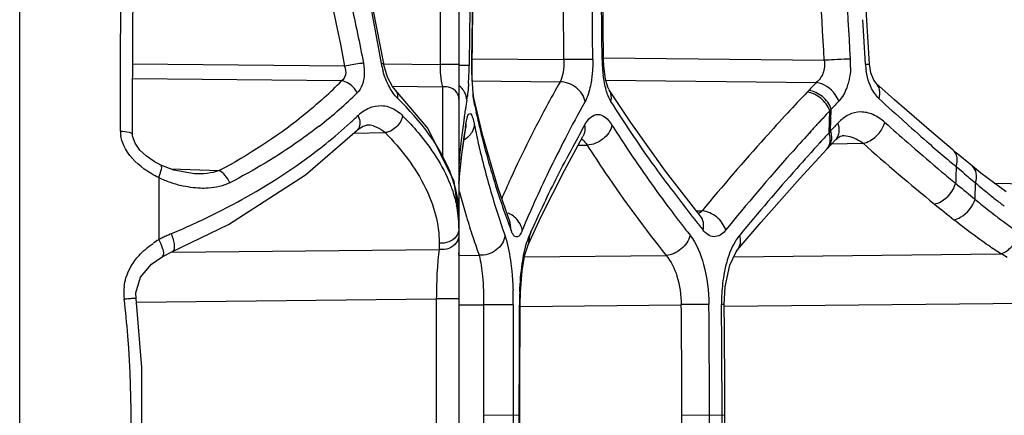
# Model space of a CAD drawing. Units: millimetres. Extents: x 11 to 412, y 6 to 290.
# Drawn here: x 21 to 38, y 151 to 158 of the extents above; entities that cross this region are included whole.
import ezdxf

# ---------------------------------------------------------------- set-up
doc = ezdxf.new("R2010")
doc.units = ezdxf.units.MM
doc.header["$LTSCALE"] = 23.1
doc.layers.add('BOM_HIDE', color=7, linetype='CONTINUOUS')

msp = doc.modelspace()

# ---------------------------------------------------------------- linework, layer by layer
at = {"layer": 'BOM_HIDE', "color": 7, "linetype": 'Continuous'}
for p, q in [((20.815, 132.893), (20.815, 168.286)), ((28.516, 162.576), (28.516, 138.603)), ((28.185, 161.432), (28.185, 156.747)), ((28.702, 157.293), (28.694, 156.728)), ((26.511, 156.717), (22.795, 156.756)), ((27.155, 156.767), (27.197, 156.766)), ((27.197, 156.757), (28.185, 156.747)), ((28.516, 156.747), (28.185, 156.747)), ((28.742, 156.816), (28.744, 156.816)), ((28.744, 156.85), (30.355, 156.833)), ((28.744, 156.651), (28.744, 156.816)), ((31.025, 156.837), (31.05, 156.837)), ((31.05, 156.862), (34.921, 156.821)), ((35.642, 156.756), (35.714, 156.755)), ((35.714, 156.755), (35.714, 156.755)), ((28.748, 156.48), (28.744, 156.651)), ((26.457, 156.459), (22.794, 156.497)), ((28.74, 156.46), (30.288, 156.443)), ((28.757, 156.34), (28.748, 156.48)), ((31.091, 156.471), (34.781, 156.432)), ((36.154, 156.126), (35.827, 156.421)), ((35.828, 156.421), (35.827, 156.421)), ((27.348, 156.365), (28.228, 156.356)), ((27.405, 156.295), (27.404, 156.296)), ((28.228, 156.356), (28.228, 155.106)), ((28.767, 156.234), (28.757, 156.34)), ((28.777, 156.165), (28.767, 156.234)), ((34.648, 156.292), (34.621, 156.263)), ((28.654, 156.122), (28.637, 156.017)), ((28.654, 156.122), (28.639, 156.018)), ((28.778, 156.165), (28.777, 156.165)), ((28.783, 156.081), (28.778, 156.165)), ((28.932, 155.494), (28.778, 156.165)), ((28.795, 156.024), (28.783, 156.081)), ((28.794, 156.025), (28.783, 156.081)), ((28.833, 155.841), (28.818, 155.911)), ((28.837, 155.841), (28.821, 155.911)), ((35.01, 155.743), (35.016, 155.935)), ((35.037, 155.773), (35.043, 155.964)), ((28.628, 155.644), (28.638, 155.704)), ((28.629, 155.644), (28.638, 155.704)), ((28.638, 155.704), (28.634, 155.644)), ((34.892, 155.801), (34.808, 155.71)), ((34.894, 155.801), (34.811, 155.71)), ((35.004, 155.551), (35.01, 155.743)), ((35.031, 155.581), (35.037, 155.773)), ((26.667, 155.54), (27.221, 155.552)), ((26.729, 155.593), (26.729, 155.593)), ((28.565, 155.169), (28.634, 155.643)), ((28.634, 155.644), (28.64, 155.676)), ((28.634, 155.644), (28.634, 155.643)), ((28.64, 155.676), (28.645, 155.702)), ((34.68, 155.569), (34.653, 155.54)), ((34.683, 155.569), (34.656, 155.539)), ((35.075, 155.628), (35.031, 155.581)), ((29.195, 154.594), (28.932, 155.494)), ((30.364, 154.889), (30.689, 155.484)), ((30.69, 155.484), (30.689, 155.484)), ((34.866, 155.401), (34.839, 155.371)), ((34.868, 155.4), (34.841, 155.371)), ((34.963, 155.261), (35.12, 155.428)), ((35.049, 155.353), (35.599, 155.364)), ((35.12, 155.429), (35.121, 155.429)), ((35.201, 155.488), (35.232, 155.494)), ((35.232, 155.494), (35.232, 155.494)), ((30.606, 155.331), (30.762, 155.334)), ((28.516, 154.665), (28.565, 155.169)), ((23.292, 154.983), (23.292, 154.983)), ((23.462, 154.917), (24.313, 154.885)), ((36.978, 154.866), (36.91, 154.924)), ((37.353, 154.852), (37.232, 154.954)), ((37.664, 154.843), (37.519, 154.961)), ((38.107, 154.51), (37.664, 154.843)), ((23.253, 154.762), (23.253, 153.671)), ((23.88, 154.828), (23.879, 154.828)), ((37.563, 154.383), (37.57, 154.67)), ((29.415, 153.975), (29.195, 154.594)), ((37.252, 154.637), (37.223, 154.661)), ((37.898, 154.667), (38.732, 154.643)), ((32.677, 154.18), (32.778, 154.178)), ((32.753, 154.083), (32.751, 154.085)), ((32.751, 154.085), (32.751, 154.085)), ((29.415, 153.975), (29.414, 153.975)), ((29.431, 153.831), (29.415, 153.975)), ((29.642, 153.876), (29.625, 153.834)), ((29.643, 153.876), (29.625, 153.834)), ((29.75, 153.742), (29.778, 153.807)), ((29.75, 153.742), (29.78, 153.807)), ((28.743, 153.77), (28.765, 153.706)), ((28.743, 153.77), (28.764, 153.706)), ((29.75, 153.742), (29.729, 153.581)), ((23.313, 153.374), (23.491, 153.464)), ((23.491, 153.451), (28.17, 153.501)), ((23.491, 153.464), (23.491, 153.464)), ((28.17, 153.613), (28.17, 153.501)), ((29.729, 153.581), (29.728, 153.581)), ((33.396, 153.489), (33.396, 153.49)), ((28.511, 153.401), (28.512, 153.443)), ((28.516, 153.395), (28.869, 153.399)), ((29.667, 153.371), (32.147, 153.397)), ((33.333, 153.373), (38.018, 153.423)), ((22.855, 152.576), (28.119, 152.632)), ((28.516, 152.632), (28.119, 152.632)), ((28.119, 152.632), (28.119, 148.547)), ((28.517, 152.527), (28.948, 152.532)), ((29.468, 152.531), (28.948, 152.532)), ((29.468, 152.531), (29.466, 151.223)), ((29.577, 152.53), (29.588, 152.53)), ((29.585, 151.033), (29.588, 152.53)), ((29.588, 152.502), (32.414, 152.532)), ((33.166, 152.537), (33.118, 152.537)), ((33.167, 152.504), (38.653, 152.562)), ((29.466, 151.223), (29.465, 149.929)), ((29.585, 150.097), (29.585, 151.033)), ((29.585, 150.589), (28.945, 150.59)), ((33.176, 150.589), (32.423, 150.59))]:
    msp.add_line(p, q, dxfattribs=at)
for points in [[(22.79, 155.523), (22.798, 157.516), (22.852, 159.97), (22.929, 161.869)], [(28.744, 156.816), (28.759, 157.954), (28.788, 159.819), (28.814, 161.352)], [(31.05, 156.837), (31.037, 158.04), (31.013, 159.899), (30.99, 161.352)], [(35.714, 156.755), (35.636, 158.013), (35.493, 159.881), (35.364, 161.302)], [(27.197, 156.766), (26.886, 158.379), (26.359, 160.31)], [(27.405, 156.295), (27.349, 156.364), (27.264, 156.527), (27.201, 156.741), (27.197, 156.766)], [(31.145, 156.312), (31.127, 156.35), (31.085, 156.493), (31.055, 156.721), (31.05, 156.837)], [(35.828, 156.421), (35.789, 156.474), (35.739, 156.599), (35.714, 156.755)], [(28.516, 154.098), (28.431, 154.692), (27.97, 155.631), (27.404, 156.296)], [(32.751, 154.085), (32.134, 154.878), (31.529, 155.727), (31.146, 156.31)], [(37.18, 155.242), (36.8, 155.563), (36.154, 156.126)], [(23.491, 153.464), (24.473, 153.942), (25.827, 154.81), (26.729, 155.593)], [(26.729, 155.593), (26.759, 155.62), (26.835, 155.668), (26.898, 155.682)], [(23.292, 154.983), (23.172, 155.047), (23.039, 155.139), (22.923, 155.246), (22.837, 155.366), (22.793, 155.49), (22.79, 155.522)], [(35.121, 155.429), (35.158, 155.463), (35.201, 155.488)], [(33.396, 153.49), (33.814, 153.982), (34.49, 154.747), (34.963, 155.261)], [(37.519, 154.961), (37.233, 155.197), (37.18, 155.242)], [(23.88, 154.828), (23.517, 154.895), (23.292, 154.983)], [(29.729, 153.581), (29.958, 154.081), (30.364, 154.889)], [(29.588, 152.53), (29.593, 152.757), (29.624, 153.123), (29.673, 153.404), (29.728, 153.581)], [(33.166, 152.537), (33.182, 152.845), (33.263, 153.227), (33.375, 153.462), (33.396, 153.489)], [(22.854, 152.643), (22.85, 152.739), (22.931, 153.015), (23.124, 153.243), (23.313, 153.374)], [(22.854, 148.536), (22.955, 149.703), (22.957, 151.428), (22.854, 152.643)], [(33.176, 150.589), (33.175, 151.081), (33.17, 152.084), (33.166, 152.537)], [(33.164, 148.642), (33.169, 149.139), (33.175, 150.142), (33.176, 150.589)]]:
    msp.add_lwpolyline(points, dxfattribs=at)
for centre, radius, start, end in [((893.028, 145.729), 864.404, 178.961329, 179.233468), ((-857.836, 149.36), 888.223, 0.482047, 0.773165), ((-906.172, 149.469), 937.063, 0.450484, 0.726558), ((-739.388, 149.454), 770.449, 0.549045, 0.884857), ((811.027, 146.989), 782.347, 178.987496, 179.280306), ((-79.204, 150.39), 114.306, 3.22505, 4.59531), ((-82.514, 150.341), 118.074, 3.15677, 4.48797), ((-76.261, 150.569), 112.073, 3.16473, 3.56341), ((28.494, 156.99), 1.358, 189.454, 195.32), ((36.239, 156.723), 7.498, 179.2942, 179.8249), ((35.959, 156.723), 7.218, 179.8182, 180.7717), ((31.44, 42.022), 114.816, 90.34659, 90.54149), ((30.885, 137.186), 19.651, 90.0673, 90.407), ((33.477, 156.86), 2.452, 180.5297, 183.9776), ((36.166, 137), 19.86, 93.0986, 93.5927), ((33.942, 156.764), 1.441, 357.2281, 3.1705), ((36.859, 156.823), 1.22, 183.1581, 189.1926), ((21.9, 156.808), 6.795, 357.4011, 359.3221), ((34.921, 156.707), 6.18, 180.7489, 182.2614), ((33.281, 156.845), 2.255, 183.9601, 187.2428), ((21.218, 161.59), 7.333, 312.3143, 315.598), ((22.911, 156.764), 5.783, 356.5097, 357.3899), ((33.357, 156.644), 4.614, 182.2429, 183.9133), ((66.664, 125.972), 44.095, 136.3075, 136.5579), ((21.416, 161.679), 7.598, 311.1667, 314.4048), ((31.874, 156.541), 3.128, 183.8924, 185.8398), ((66.504, 126.117), 43.879, 136.6044, 137.2653), ((27.346, 156.34), 1.326, 350.5028, 351.885), ((26.808, 156.418), 1.869, 351.8703, 352.9954), ((52.614, 143.939), 25.038, 150.944, 152.6143), ((68.119, 125.16), 45.198, 136.7932, 137.0371), ((62.052, 184.454), 38.551, 227.2452, 228.1699), ((21, 162.15), 8.227, 307.998, 311.1875), ((41.878, 153.896), 13.41, 171.2082, 171.6706), ((42.011, 153.875), 13.544, 170.8999, 171.2085), ((42.347, 158.804), 13.835, 191.5893, 192.0689), ((68.204, 125.071), 45.321, 137.0778, 137.3079), ((45.466, 146.231), 14.261, 136.9588, 137.1197), ((20.815, 162.047), 8.577, 308.7182, 312.5081), ((21.282, 161.527), 7.878, 312.5577, 313.9065), ((41.45, 153.956), 12.978, 171.9799, 173.5305), ((41.748, 153.915), 13.278, 171.6709, 171.9845), ((42.419, 158.82), 13.909, 192.3639, 192.9755), ((67.32, 125.884), 44.121, 137.4669, 137.7143), ((70.077, 123.305), 47.643, 137.1254, 137.279), ((60.901, 183.406), 37.24, 228.0019, 228.8226), ((63.949, 186.572), 41.394, 228.1697, 228.9785), ((23.132, 155.583), 0.552, 180.2766, 188.2043), ((26.906, 155.257), 0.426, 75.2118, 91.183), ((41.136, 153.647), 12.666, 170.9277, 173.3714), ((42.572, 158.459), 14.061, 191.3257, 192.5541), ((42.497, 158.838), 13.989, 192.9759, 193.9868), ((53.513, 142.975), 26.097, 150.8611, 151.277), ((66.263, 126.842), 42.694, 137.7647, 138.4057), ((69.838, 123.516), 47.325, 137.3967, 137.6438), ((46.38, 145.103), 15.446, 137.2858, 137.4348), ((40.949, 154.012), 12.473, 173.5285, 175.548), ((42.664, 158.479), 14.156, 192.5546, 193.8172), ((43.072, 158.991), 14.584, 194.0258, 198.5919), ((50.605, 144.981), 22.774, 152.6158, 154.2804), ((52.435, 143.563), 24.869, 151.2714, 152.4058), ((68.452, 124.775), 45.452, 137.6897, 138.4492), ((62.156, 185.309), 40.024, 228.4316, 230.7882), ((62.722, 185.492), 40.008, 228.8257, 229.8218), ((65.693, 188.573), 44.049, 228.9754, 229.4536), ((40.474, 153.725), 12, 173.377, 175.4166), ((42.816, 158.517), 14.312, 193.8177, 195.1152), ((63.545, 129.241), 39.069, 138.3907, 140.9793), ((66.853, 189.928), 45.832, 229.4524, 229.7378), ((48.937, 145.785), 20.923, 154.2821, 155.9146), ((65.576, 127.315), 41.615, 138.44, 140.5565), ((64.721, 187.856), 43.105, 229.9377, 230.3624), ((179.829, 150.513), 142.666, 178.2162, 178.3336), ((89.625, 217.092), 81.279, 229.97513, 230.17506), ((24.181, 156.769), 2.211, 245.1826, 250.7806), ((24.142, 156.653), 2.089, 250.7535, 256.1087), ((43.197, 158.621), 14.706, 195.1211, 198.6273), ((47.159, 146.645), 19.5, 155.6939, 156.5873), ((43.958, 162.079), 9.782, 229.2322, 230.5802), ((42.332, 158.2), 14.293, 194.8277, 195.2466), ((53.265, 170.247), 26.233, 216.4637, 218.0249), ((79.976, 206.465), 67.166, 230.49984, 230.84192), ((44.128, 162.287), 10.051, 230.5858, 231.8262), ((26.697, 154.095), 1.819, 0.0569, 7.3254), ((42.485, 158.242), 14.451, 195.2484, 196.5929), ((43.797, 159.232), 15.348, 198.5811, 200.0739), ((47.616, 146.377), 19.476, 155.9179, 157.3507), ((43.492, 161.424), 9.205, 229.898, 231.5608), ((44.516, 162.781), 10.68, 231.8267, 232.9146), ((26.497, 153.855), 2.021, 6.7538, 12.0322), ((52.426, 169.336), 25.245, 216.6795, 217.7729), ((87.258, 216.023), 79.691, 230.76468, 231.08087), ((43.668, 161.647), 9.489, 231.5647, 232.6472), ((18.331, 165.992), 13.252, 292.814, 296.4349), ((26.636, 153.872), 1.88, 0.0421, 6.7561), ((42.768, 158.327), 14.747, 196.5936, 197.9985), ((54.234, 170.999), 27.459, 218.0145, 218.2053), ((54.611, 171.296), 27.94, 218.2061, 218.6654), ((43.887, 161.933), 9.85, 232.643, 233.0446), ((44.199, 162.352), 10.372, 233.0604, 235.6557), ((43.796, 158.817), 15.337, 198.6034, 199.3164), ((44.14, 159.356), 15.713, 200.0701, 200.5861), ((53.132, 169.88), 26.136, 217.7686, 218.1106), ((24.076, 152.253), 1.64, 120.1259, 124.2458), ((24.294, 151.799), 2.142, 116.8797, 119.0727), ((24.328, 151.733), 2.216, 114.8038, 116.8814), ((24.352, 151.679), 2.275, 112.8198, 114.8052), ((43.173, 158.459), 15.172, 198.2572, 199.484), ((35.155, 152.73), 2.021, 162.1035, 166.3584), ((37.388, 152.21), 1.368, 57.4168, 62.5694), ((23.551, 152.739), 0.912, 173.0649, 186.8071), ((23.231, 152.548), 6.237, 359.841, 2.1895), ((5.401, 150.573), 17.367, 4.6611, 6.8053), ((35.41, 152.518), 5.833, 177.6378, 179.8742), ((36.115, 152.567), 2.997, 176.9296, 180.5601), ((993.25, 150.023), 964.305, 179.850956, 179.966351), ((33.217, 83.595), 68.942, 90.2642, 90.66698), ((-163.165, 150.689), 195.588, 359.97105, 0.54014), ((-170.007, 150.687), 202.914, 0.33334, 0.5222), ((-159.413, 150.675), 192.54, 0.35505, 0.55426), ((5.515, 150.59), 17.252, 353.2006, 4.6347), ((-168.836, 150.694), 201.743, 0.14899, 0.3333), ((-158.394, 150.681), 191.522, 0.16077, 0.35501), ((-168.145, 150.696), 201.052, 359.9697, 0.14895), ((-157.787, 150.683), 190.915, 359.97195, 0.16073), ((989.098, 150.03), 960.153, 179.966571, 180.082493), ((-162.603, 150.692), 195.026, 359.39914, 359.96999), ((-167.947, 150.696), 200.854, 359.77887, 359.96966), ((-157.606, 150.683), 190.734, 359.77077, 359.97191)]:
    msp.add_arc(centre, radius, start, end, dxfattribs=at)
for points, knots in [([(22.58, 155.58), (22.578, 156.125), (22.583, 158.226), (22.639, 160.327), (22.712, 161.881)], [0, 0, 0, 0, 0.259314, 1, 1, 1, 1]), ([(25.378, 160.731), (25.509, 160.409), (25.993, 159.103), (26.324, 157.745), (26.511, 156.717)], [0, 0, 0, 0, 0.249486, 1, 1, 1, 1]), ([(25.661, 160.836), (26.071, 159.86), (26.487, 158.501), (26.776, 157.119), (26.842, 156.771)], [0, 0, 0, 0, 0.749325, 1, 1, 1, 1]), ([(27.155, 156.767), (27.099, 157.106), (26.85, 158.452), (26.494, 159.781), (26.146, 160.746)], [0, 0, 0, 0, 0.250611, 1, 1, 1, 1]), ([(26.842, 156.771), (26.819, 156.769), (26.708, 156.754), (26.598, 156.735), (26.511, 156.717)], [0, 0, 0, 0, 0.20078, 1, 1, 1, 1]), ([(28.185, 156.747), (28.185, 156.72), (28.187, 156.622), (28.195, 156.524), (28.206, 156.454)], [0, 0, 0, 0, 0.275277, 1, 1, 1, 1]), ([(30.355, 156.833), (30.357, 156.758), (30.349, 156.625), (30.316, 156.493), (30.288, 156.443)], [0, 0, 0, 0, 0.566346, 1, 1, 1, 1]), ([(30.862, 156.836), (30.863, 156.763), (30.859, 156.666), (30.85, 156.57), (30.848, 156.547)], [0, 0, 0, 0, 0.755892, 1, 1, 1, 1]), ([(34.921, 156.821), (34.93, 156.744), (34.918, 156.597), (34.833, 156.472), (34.781, 156.432)], [0, 0, 0, 0, 0.538231, 1, 1, 1, 1]), ([(35.381, 156.844), (35.363, 156.843), (35.266, 156.84), (35.17, 156.835), (35.092, 156.831)], [0, 0, 0, 0, 0.194587, 1, 1, 1, 1]), ([(26.511, 156.717), (26.528, 156.67), (26.546, 156.572), (26.492, 156.484), (26.457, 156.459)], [0, 0, 0, 0, 0.537532, 1, 1, 1, 1]), ([(27.442, 156.152), (27.383, 156.21), (27.278, 156.364), (27.211, 156.536), (27.185, 156.632)], [0, 0, 0, 0, 0.455689, 1, 1, 1, 1]), ([(28.694, 156.728), (28.689, 156.728), (28.633, 156.728), (28.577, 156.728), (28.527, 156.729)], [0, 0, 0, 0, 0.104729, 1, 1, 1, 1]), ([(35.382, 156.694), (35.381, 156.672), (35.375, 156.587), (35.36, 156.502), (35.344, 156.44)], [0, 0, 0, 0, 0.257276, 1, 1, 1, 1]), ([(35.882, 156.147), (35.853, 156.174), (35.737, 156.312), (35.678, 156.49), (35.656, 156.629)], [0, 0, 0, 0, 0.218933, 1, 1, 1, 1]), ([(26.733, 156.251), (26.72, 156.278), (26.654, 156.375), (26.544, 156.447), (26.457, 156.459)], [0, 0, 0, 0, 0.257179, 1, 1, 1, 1]), ([(26.838, 156.448), (26.833, 156.428), (26.812, 156.357), (26.772, 156.289), (26.733, 156.251)], [0, 0, 0, 0, 0.274251, 1, 1, 1, 1]), ([(28.683, 156.412), (28.682, 156.391), (28.677, 156.317), (28.67, 156.243), (28.664, 156.19)], [0, 0, 0, 0, 0.27947, 1, 1, 1, 1]), ([(30.288, 156.443), (30.205, 156.296), (29.886, 155.715), (29.591, 155.121), (29.387, 154.671)], [0, 0, 0, 0, 0.254274, 1, 1, 1, 1]), ([(30.728, 156.099), (30.709, 156.194), (30.587, 156.371), (30.388, 156.442), (30.288, 156.443)], [0, 0, 0, 0, 0.488971, 1, 1, 1, 1]), ([(30.848, 156.547), (30.844, 156.511), (30.826, 156.384), (30.796, 156.258), (30.762, 156.172)], [0, 0, 0, 0, 0.279187, 1, 1, 1, 1]), ([(31.181, 156.101), (31.143, 156.161), (31.085, 156.314), (31.055, 156.472), (31.044, 156.561)], [0, 0, 0, 0, 0.441717, 1, 1, 1, 1]), ([(35.175, 156.105), (35.16, 156.146), (35.077, 156.301), (34.911, 156.416), (34.781, 156.432)], [0, 0, 0, 0, 0.252839, 1, 1, 1, 1]), ([(35.344, 156.44), (35.336, 156.406), (35.299, 156.286), (35.237, 156.171), (35.175, 156.105)], [0, 0, 0, 0, 0.278246, 1, 1, 1, 1]), ([(35.882, 156.147), (35.896, 156.197), (35.907, 156.297), (35.86, 156.391), (35.828, 156.421)], [0, 0, 0, 0, 0.539669, 1, 1, 1, 1]), ([(27.442, 156.152), (27.445, 156.166), (27.449, 156.216), (27.43, 156.269), (27.405, 156.295)], [0, 0, 0, 0, 0.275305, 1, 1, 1, 1]), ([(28.516, 156.139), (28.516, 156.181), (28.485, 156.27), (28.41, 156.323), (28.368, 156.339)], [0, 0, 0, 0, 0.482927, 1, 1, 1, 1]), ([(28.654, 156.122), (28.652, 156.171), (28.632, 156.238), (28.595, 156.295), (28.585, 156.309)], [0, 0, 0, 0, 0.740985, 1, 1, 1, 1]), ([(31.181, 156.101), (31.185, 156.119), (31.193, 156.191), (31.174, 156.266), (31.146, 156.31)], [0, 0, 0, 0, 0.261049, 1, 1, 1, 1]), ([(35.016, 155.935), (34.986, 156.02), (34.876, 156.17), (34.708, 156.252), (34.621, 156.263)], [0, 0, 0, 0, 0.506684, 1, 1, 1, 1]), ([(35.043, 155.964), (35.014, 156.049), (34.904, 156.199), (34.735, 156.281), (34.648, 156.292)], [0, 0, 0, 0, 0.506774, 1, 1, 1, 1]), ([(26.155, 156.167), (26.026, 156.05), (25.456, 155.564), (24.82, 155.156), (24.313, 154.885)], [0, 0, 0, 0, 0.232051, 1, 1, 1, 1]), ([(28.502, 154.327), (28.482, 154.48), (28.304, 155.175), (27.841, 155.763), (27.442, 156.152)], [0, 0, 0, 0, 0.216698, 1, 1, 1, 1]), ([(32.168, 154.656), (32.079, 154.776), (31.737, 155.248), (31.412, 155.733), (31.181, 156.101)], [0, 0, 0, 0, 0.254884, 1, 1, 1, 1]), ([(26.746, 155.851), (26.803, 155.907), (26.931, 155.997), (27.085, 156.029), (27.157, 156.026)], [0, 0, 0, 0, 0.527391, 1, 1, 1, 1]), ([(27.4, 155.951), (27.411, 155.944), (27.457, 155.914), (27.499, 155.879), (27.528, 155.849)], [0, 0, 0, 0, 0.240944, 1, 1, 1, 1]), ([(28.638, 155.704), (28.643, 155.739), (28.657, 155.796), (28.67, 155.858), (28.709, 155.899), (28.728, 155.875), (28.734, 155.865)], [0, 0, 0, 0, 0.440426, 0.718409, 0.852216, 1, 1, 1, 1]), ([(34.275, 155.893), (34.144, 155.752), (33.633, 155.191), (33.137, 154.615), (32.778, 154.178)], [0, 0, 0, 0, 0.253921, 1, 1, 1, 1]), ([(35.983, 155.731), (35.921, 155.787), (35.79, 155.878), (35.56, 155.932), (35.335, 155.876), (35.215, 155.779), (35.161, 155.721)], [0, 0, 0, 0, 0.271413, 0.510751, 0.74347, 1, 1, 1, 1]), ([(26.746, 155.851), (26.752, 155.838), (26.772, 155.789), (26.781, 155.733), (26.776, 155.694)], [0, 0, 0, 0, 0.265884, 1, 1, 1, 1]), ([(27.528, 155.849), (27.516, 155.775), (27.435, 155.638), (27.295, 155.561), (27.221, 155.552)], [0, 0, 0, 0, 0.500386, 1, 1, 1, 1]), ([(27.528, 155.849), (27.622, 155.754), (27.953, 155.396), (28.228, 154.979), (28.359, 154.65)], [0, 0, 0, 0, 0.274911, 1, 1, 1, 1]), ([(28.734, 155.865), (28.736, 155.861), (28.746, 155.842), (28.753, 155.822), (28.758, 155.806)], [0, 0, 0, 0, 0.202529, 1, 1, 1, 1]), ([(28.758, 155.806), (28.761, 155.798), (28.771, 155.762), (28.779, 155.726), (28.785, 155.697)], [0, 0, 0, 0, 0.215389, 1, 1, 1, 1]), ([(30.719, 155.683), (30.748, 155.734), (30.805, 155.822), (30.952, 155.892), (31.1, 155.823), (31.164, 155.736), (31.197, 155.685)], [0, 0, 0, 0, 0.283684, 0.492489, 0.706468, 1, 1, 1, 1]), ([(35.175, 155.531), (35.179, 155.545), (35.189, 155.609), (35.178, 155.675), (35.161, 155.721)], [0, 0, 0, 0, 0.236119, 1, 1, 1, 1]), ([(35.599, 155.364), (35.642, 155.372), (35.814, 155.437), (35.946, 155.598), (35.983, 155.731)], [0, 0, 0, 0, 0.238026, 1, 1, 1, 1]), ([(22.58, 155.58), (22.631, 155.577), (22.699, 155.569), (22.768, 155.549), (22.79, 155.531), (22.79, 155.523)], [0, 0, 0, 0, 0.684817, 0.892144, 1, 1, 1, 1]), ([(26.065, 155.667), (25.95, 155.577), (25.453, 155.208), (24.92, 154.889), (24.5, 154.673)], [0, 0, 0, 0, 0.235738, 1, 1, 1, 1]), ([(26.776, 155.694), (26.775, 155.684), (26.768, 155.647), (26.748, 155.613), (26.729, 155.593)], [0, 0, 0, 0, 0.263264, 1, 1, 1, 1]), ([(27.015, 155.668), (27.034, 155.663), (27.109, 155.638), (27.177, 155.592), (27.221, 155.552)], [0, 0, 0, 0, 0.239719, 1, 1, 1, 1]), ([(27.221, 155.552), (27.501, 155.265), (27.961, 154.679), (28.17, 153.945), (28.17, 153.613)], [0, 0, 0, 0, 0.547056, 1, 1, 1, 1]), ([(28.785, 155.697), (28.781, 155.649), (28.759, 155.583), (28.722, 155.529), (28.711, 155.515)], [0, 0, 0, 0, 0.740771, 1, 1, 1, 1]), ([(30.719, 155.683), (30.722, 155.665), (30.73, 155.598), (30.714, 155.528), (30.69, 155.484)], [0, 0, 0, 0, 0.258784, 1, 1, 1, 1]), ([(31.197, 155.685), (31.178, 155.59), (31.058, 155.413), (30.862, 155.337), (30.762, 155.334)], [0, 0, 0, 0, 0.491125, 1, 1, 1, 1]), ([(31.197, 155.685), (31.273, 155.565), (31.586, 155.079), (31.919, 154.606), (32.18, 154.256)], [0, 0, 0, 0, 0.24543, 1, 1, 1, 1]), ([(22.997, 154.913), (22.849, 155.02), (22.668, 155.207), (22.594, 155.443), (22.585, 155.504)], [0, 0, 0, 0, 0.748873, 1, 1, 1, 1]), ([(30.65, 155.449), (30.66, 155.444), (30.705, 155.413), (30.739, 155.37), (30.762, 155.334)], [0, 0, 0, 0, 0.214098, 1, 1, 1, 1]), ([(35.599, 155.364), (35.571, 155.386), (35.461, 155.457), (35.328, 155.496), (35.232, 155.494)], [0, 0, 0, 0, 0.269882, 1, 1, 1, 1]), ([(24.231, 154.125), (24.415, 154.217), (25.095, 154.577), (25.74, 155.003), (26.18, 155.355)], [0, 0, 0, 0, 0.267302, 1, 1, 1, 1]), ([(30.762, 155.334), (30.866, 155.171), (31.302, 154.507), (31.774, 153.868), (32.147, 153.397)], [0, 0, 0, 0, 0.243838, 1, 1, 1, 1]), ([(37.243, 155.137), (37.241, 155.148), (37.228, 155.187), (37.203, 155.223), (37.18, 155.242)], [0, 0, 0, 0, 0.264276, 1, 1, 1, 1]), ([(29.778, 153.807), (29.826, 153.913), (30.02, 154.344), (30.23, 154.767), (30.395, 155.083)], [0, 0, 0, 0, 0.246643, 1, 1, 1, 1]), ([(37.232, 154.954), (37.237, 154.969), (37.252, 155.029), (37.254, 155.093), (37.243, 155.137)], [0, 0, 0, 0, 0.269504, 1, 1, 1, 1]), ([(23.253, 154.762), (23.273, 154.811), (23.295, 154.878), (23.307, 154.951), (23.3, 154.98), (23.292, 154.983)], [0, 0, 0, 0, 0.683046, 0.891618, 1, 1, 1, 1]), ([(24.5, 154.673), (24.477, 154.719), (24.425, 154.8), (24.352, 154.866), (24.313, 154.885)], [0, 0, 0, 0, 0.547042, 1, 1, 1, 1]), ([(37.57, 154.67), (37.588, 154.724), (37.604, 154.83), (37.554, 154.931), (37.519, 154.961)], [0, 0, 0, 0, 0.550218, 1, 1, 1, 1]), ([(24.5, 154.673), (24.383, 154.613), (24.205, 154.574), (24.029, 154.573), (23.984, 154.575)], [0, 0, 0, 0, 0.743541, 1, 1, 1, 1]), ([(28.359, 154.65), (28.371, 154.619), (28.417, 154.497), (28.453, 154.371), (28.473, 154.277)], [0, 0, 0, 0, 0.256322, 1, 1, 1, 1]), ([(36.853, 154.298), (36.893, 154.306), (37.059, 154.375), (37.184, 154.531), (37.223, 154.661)], [0, 0, 0, 0, 0.233903, 1, 1, 1, 1]), ([(37.194, 154.021), (37.234, 154.029), (37.399, 154.098), (37.523, 154.254), (37.563, 154.383)], [0, 0, 0, 0, 0.233312, 1, 1, 1, 1]), ([(33.192, 153.839), (33.166, 153.928), (33.052, 154.089), (32.871, 154.17), (32.778, 154.178)], [0, 0, 0, 0, 0.500029, 1, 1, 1, 1]), ([(29.625, 153.834), (29.623, 153.849), (29.609, 153.913), (29.577, 153.973), (29.546, 154.011)], [0, 0, 0, 0, 0.240898, 1, 1, 1, 1]), ([(32.796, 153.84), (32.806, 153.883), (32.812, 153.971), (32.777, 154.053), (32.751, 154.085)], [0, 0, 0, 0, 0.520741, 1, 1, 1, 1]), ([(38.018, 153.423), (37.945, 153.471), (37.663, 153.66), (37.39, 153.862), (37.194, 154.021)], [0, 0, 0, 0, 0.257824, 1, 1, 1, 1]), ([(28.516, 153.873), (28.516, 153.823), (28.479, 153.717), (28.389, 153.653), (28.339, 153.633)], [0, 0, 0, 0, 0.482927, 1, 1, 1, 1]), ([(29.458, 153.773), (29.456, 153.777), (29.445, 153.796), (29.437, 153.816), (29.431, 153.831)], [0, 0, 0, 0, 0.225089, 1, 1, 1, 1]), ([(29.625, 153.834), (29.614, 153.807), (29.593, 153.766), (29.549, 153.715), (29.488, 153.723), (29.468, 153.755), (29.458, 153.773)], [0, 0, 0, 0, 0.349323, 0.577456, 0.751885, 1, 1, 1, 1]), ([(33.192, 153.839), (33.183, 153.827), (33.148, 153.788), (33.105, 153.756), (33.07, 153.741)], [0, 0, 0, 0, 0.276535, 1, 1, 1, 1]), ([(23.253, 153.671), (23.278, 153.626), (23.314, 153.546), (23.337, 153.457), (23.334, 153.419)], [0, 0, 0, 0, 0.578546, 1, 1, 1, 1]), ([(23.47, 153.777), (23.485, 153.742), (23.508, 153.673), (23.529, 153.575), (23.526, 153.479), (23.491, 153.464)], [0, 0, 0, 0, 0.347403, 0.651981, 1, 1, 1, 1]), ([(29.323, 153.743), (29.311, 153.646), (29.186, 153.456), (28.974, 153.394), (28.869, 153.399)], [0, 0, 0, 0, 0.482093, 1, 1, 1, 1]), ([(29.323, 153.743), (29.335, 153.708), (29.387, 153.532), (29.415, 153.35), (29.432, 153.204)], [0, 0, 0, 0, 0.202113, 1, 1, 1, 1]), ([(29.582, 152.758), (29.588, 152.922), (29.613, 153.219), (29.67, 153.513), (29.711, 153.639)], [0, 0, 0, 0, 0.551959, 1, 1, 1, 1]), ([(29.711, 153.639), (29.714, 153.649), (29.726, 153.683), (29.739, 153.717), (29.75, 153.742)], [0, 0, 0, 0, 0.26499, 1, 1, 1, 1]), ([(32.567, 153.749), (32.545, 153.657), (32.429, 153.488), (32.243, 153.404), (32.147, 153.397)], [0, 0, 0, 0, 0.497439, 1, 1, 1, 1]), ([(32.567, 153.749), (32.683, 153.601), (32.844, 153.195), (32.896, 152.772), (32.899, 152.536)], [0, 0, 0, 0, 0.444497, 1, 1, 1, 1]), ([(33.07, 153.741), (33.036, 153.727), (32.955, 153.716), (32.885, 153.755), (32.854, 153.781)], [0, 0, 0, 0, 0.481524, 1, 1, 1, 1]), ([(33.438, 153.754), (33.417, 153.728), (33.328, 153.604), (33.268, 153.463), (33.232, 153.351)], [0, 0, 0, 0, 0.224073, 1, 1, 1, 1]), ([(33.397, 153.49), (33.424, 153.524), (33.462, 153.613), (33.452, 153.708), (33.438, 153.754)], [0, 0, 0, 0, 0.475909, 1, 1, 1, 1]), ([(38.018, 153.423), (38.094, 153.448), (38.232, 153.557), (38.319, 153.704), (38.348, 153.789)], [0, 0, 0, 0, 0.470637, 1, 1, 1, 1]), ([(28.17, 153.501), (28.15, 153.382), (28.128, 153.092), (28.119, 152.802), (28.119, 152.632)], [0, 0, 0, 0, 0.413977, 1, 1, 1, 1]), ([(22.646, 152.849), (22.652, 152.901), (22.694, 153.101), (22.805, 153.283), (22.907, 153.396)], [0, 0, 0, 0, 0.254856, 1, 1, 1, 1]), ([(23.334, 153.419), (23.334, 153.414), (23.331, 153.398), (23.323, 153.38), (23.313, 153.374)], [0, 0, 0, 0, 0.309939, 1, 1, 1, 1]), ([(28.869, 153.399), (28.901, 153.28), (28.938, 152.99), (28.949, 152.699), (28.948, 152.532)], [0, 0, 0, 0, 0.42417, 1, 1, 1, 1]), ([(32.147, 153.397), (32.237, 153.295), (32.369, 153.007), (32.412, 152.701), (32.414, 152.532)], [0, 0, 0, 0, 0.447418, 1, 1, 1, 1]), ([(29.432, 153.204), (29.436, 153.171), (29.451, 153.032), (29.46, 152.893), (29.464, 152.786)], [0, 0, 0, 0, 0.239234, 1, 1, 1, 1]), ([(33.191, 153.206), (33.182, 153.169), (33.148, 153.011), (33.129, 152.849), (33.123, 152.727)], [0, 0, 0, 0, 0.240898, 1, 1, 1, 1]), ([(22.646, 152.631), (22.673, 152.634), (22.723, 152.639), (22.782, 152.644), (22.818, 152.645), (22.837, 152.646), (22.846, 152.645), (22.854, 152.644), (22.854, 152.643)], [0, 0, 0, 0, 0.399062, 0.720342, 0.838808, 0.925601, 0.979385, 1, 1, 1, 1])]:
    msp.add_open_spline(points, degree=3, knots=knots, dxfattribs=at)
for points in [[(26.842, 156.771), (26.854, 156.702), (26.86, 156.631), (26.855, 156.561)], [(26.855, 156.561), (26.853, 156.523), (26.847, 156.485), (26.838, 156.448)], [(28.206, 156.454), (28.209, 156.437), (28.212, 156.42), (28.215, 156.403)], [(28.215, 156.403), (28.219, 156.387), (28.223, 156.371), (28.228, 156.356)], [(28.368, 156.339), (28.324, 156.356), (28.275, 156.362), (28.228, 156.356)], [(28.585, 156.309), (28.568, 156.331), (28.548, 156.352), (28.527, 156.37)], [(28.772, 156.142), (28.768, 156.169), (28.765, 156.196), (28.762, 156.223)], [(28.783, 156.081), (28.779, 156.102), (28.775, 156.122), (28.772, 156.142)], [(30.762, 156.172), (30.752, 156.147), (30.741, 156.123), (30.728, 156.099)], [(27.157, 156.026), (27.198, 156.025), (27.239, 156.018), (27.278, 156.006)], [(27.278, 156.006), (27.32, 155.993), (27.362, 155.974), (27.4, 155.951)], [(35.022, 155.477), (35.019, 155.502), (35.012, 155.527), (35.004, 155.551)], [(35.052, 155.477), (35.05, 155.512), (35.043, 155.547), (35.031, 155.581)], [(28.711, 155.515), (28.684, 155.48), (28.649, 155.449), (28.611, 155.425)], [(34.963, 155.261), (34.989, 155.289), (35.008, 155.324), (35.017, 155.361)], [(34.99, 155.29), (35.016, 155.318), (35.035, 155.354), (35.044, 155.391)], [(35.017, 155.361), (35.022, 155.38), (35.024, 155.398), (35.025, 155.417)], [(35.025, 155.417), (35.026, 155.437), (35.025, 155.457), (35.022, 155.477)], [(35.044, 155.391), (35.051, 155.419), (35.054, 155.448), (35.052, 155.477)], [(35.121, 155.429), (35.147, 155.457), (35.166, 155.493), (35.175, 155.531)], [(23.253, 154.762), (23.164, 154.805), (23.078, 154.855), (22.997, 154.913)], [(24.313, 154.885), (24.177, 154.834), (24.026, 154.823), (23.88, 154.828)], [(23.984, 154.575), (23.868, 154.579), (23.753, 154.597), (23.64, 154.625)], [(32.778, 154.178), (32.76, 154.159), (32.738, 154.143), (32.713, 154.132)], [(29.546, 154.011), (29.503, 154.066), (29.444, 154.11), (29.381, 154.139)], [(32.854, 153.781), (32.832, 153.798), (32.813, 153.818), (32.796, 153.84)], [(28.339, 153.633), (28.286, 153.613), (28.226, 153.606), (28.17, 153.613)], [(28.516, 153.76), (28.516, 153.71), (28.498, 153.658), (28.468, 153.617)], [(22.907, 153.396), (22.979, 153.476), (23.063, 153.547), (23.153, 153.608)], [(28.339, 153.52), (28.286, 153.5), (28.226, 153.493), (28.17, 153.501)], [(28.468, 153.617), (28.436, 153.574), (28.389, 153.54), (28.339, 153.52)], [(29.574, 150.589), (29.574, 151.236), (29.575, 151.883), (29.577, 152.53)], [(29.574, 148.648), (29.574, 149.295), (29.573, 149.942), (29.574, 150.589)]]:
    msp.add_open_spline(points, degree=3, dxfattribs=at)

doc.saveas('drawing.dxf')
